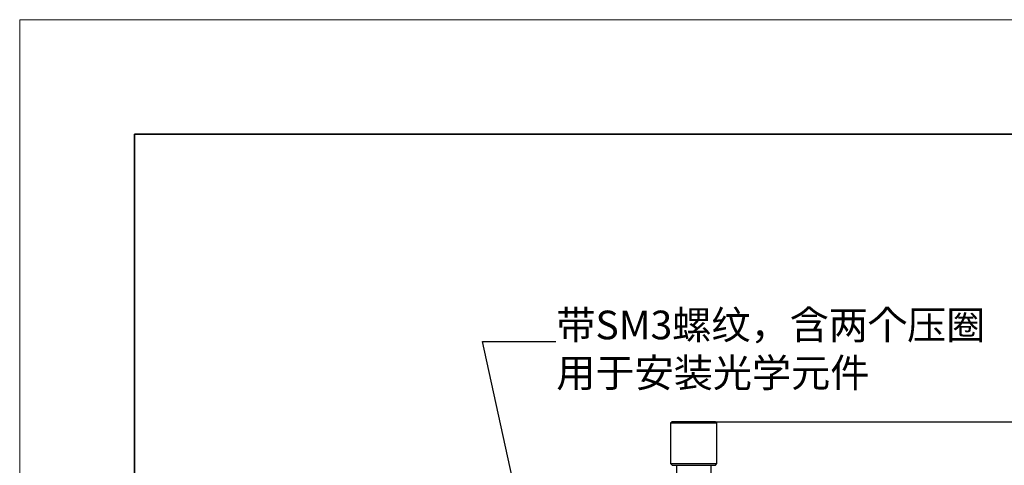
# Model space of a CAD drawing. Units: millimetres. Extents: x 12216 to 12513, y -7597 to -7387.
# Drawn here: x 12216 to 12302, y -7426 to -7387 of the extents above; entities that cross this region are included whole.
import ezdxf
from ezdxf import colors
from ezdxf.entities.mleader import LeaderData, LeaderLine
from ezdxf.math import Vec2, Vec3

# ---------------------------------------------------------------- set-up
doc = ezdxf.new("R2010")
doc.units = ezdxf.units.MM
doc.header["$LTSCALE"] = 10
doc.header["$PDMODE"] = 34
for name, color, linetype, lineweight in [('2细线层', 4, 'Continuous', 15), ('粗实线层', 7, 'Continuous', 35), ('细实线层', 7, 'Continuous', 18)]:
    doc.layers.add(name, color=color, linetype=linetype, lineweight=lineweight)
doc.styles.get("Standard").update_dxf_attribs({"font": 'simhei.ttf'})
doc.styles.add('TH-GBD2M', font='calibri.ttf', dxfattribs={"width": 0.8, "height": 2.5})
doc.dimstyles.new('TH-GBD2M$0', dxfattribs={"dimtxt": 2.5, "dimasz": 2.5, "dimexe": 2, "dimexo": 0, "dimgap": 1.5, "dimtad": 1, "dimlfac": -2, "dimzin": 9, "dimdsep": 46, "dimtxsty": 'TH-GBD2M', "dimcen": 0, "dimclrd": 4, "dimclre": 4, "dimclrt": 3, "dimazin": 2, "dimtfac": 1, "dimtofl": 0, "dimtmove": 0, "dimatfit": 3, "dimfxl": 1, "dimtolj": 1, "dimtzin": 0, "dimarcsym": 0})

# ---------------------------------------------------------------- blocks, each defined once
blk = doc.blocks.new('*X52')
at = {"layer": '粗实线层'}
for p, q in [((-138.5, 95), (-138.5, -95)), ((138.5, 95), (-138.5, 95))]:
    blk.add_line(p, q, dxfattribs=at)
at = {"layer": '细实线层'}
for p, q in [((148.5, 105), (-148.5, 105)), ((-148.5, 105), (-148.5, -105))]:
    blk.add_line(p, q, dxfattribs=at)
blk = doc.blocks.new('*D53')
at = {"layer": '2细线层', "color": 4, "linetype": 'ByBlock', "lineweight": -2, "transparency": 16777216}
for p, q in [((12275.055, -7421.768), (12321.245, -7421.768)), ((12319.245, -7477.199), (12319.245, -7424.268)), ((12297.13, -7479.699), (12321.245, -7479.699))]:
    blk.add_line(p, q, dxfattribs=at)
at = {"layer": '2细线层', "color": 4, "transparency": 16777216}
for points in [[(12318.828, -7424.268), (12319.661, -7424.268), (12319.245, -7421.768)], [(12318.828, -7477.199), (12319.661, -7477.199), (12319.245, -7479.699)]]:
    blk.add_solid(points, dxfattribs=at)
at = {"layer": 'Defpoints', "color": 0, "transparency": 16777216}
for p in [(12275.055, -7421.768), (12319.245, -7421.768), (12297.13, -7479.699)]:
    blk.add_point(p, dxfattribs=at)
at = {"layer": '2细线层', "color": 3, "transparency": 16777216, "insert": (12316.464, -7451.331), "char_height": 2.5, "attachment_point": 5, "rotation": 90, "style": 'TH-GBD2M'}
blk.add_mtext('\\A1;119.60', dxfattribs=at)

msp = doc.modelspace()

# ---------------------------------------------------------------- linework, layer by layer
at = {"color": 7, "linetype": 'Continuous', "lineweight": 25}
for p, q in [((12273.1647, -7421.7685), (12273.0387, -7421.8945)), ((12273.0387, -7421.8945), (12273.0387, -7425.4225)), ((12275.4529, -7421.8945), (12273.0387, -7421.8945)), ((12276.9447, -7421.7685), (12273.1647, -7421.7685)), ((12277.0707, -7421.8945), (12275.4529, -7421.8945)), ((12277.0707, -7421.8945), (12276.9447, -7421.7685)), ((12277.0707, -7425.4225), (12277.0707, -7421.8945)), ((12273.0387, -7425.4225), (12273.1647, -7425.5485)), ((12273.0387, -7425.4225), (12275.4529, -7425.4225)), ((12273.1647, -7425.5485), (12275.428, -7425.5485)), ((12273.5427, -7425.5485), (12273.5427, -7426.6825)), ((12275.428, -7425.5485), (12276.9447, -7425.5485)), ((12275.4529, -7425.4225), (12277.0707, -7425.4225)), ((12276.5667, -7426.6825), (12276.5667, -7425.5485)), ((12276.9447, -7425.5485), (12277.0707, -7425.4225))]:
    msp.add_line(p, q, dxfattribs=at)

# ---------------------------------------------------------------- block references
at = {"layer": '粗实线层'}
msp.add_blockref('*X52', (12364.8148, -7491.7004), dxfattribs=at)

# ---------------------------------------------------------------- texts
at = {"layer": '2细线层', "insert": (12263.0807, -7412.0801), "char_height": 2.5, "attachment_point": 1, "style": 'TH-GBD2M'}
msp.add_mtext_dynamic_manual_height_columns('{\\fSimSun|b0|i0|c134|p34;\\C3;带\\fCalibri|b0|i0|c0|p34;SM3\\fSimSun|b0|i0|c134|p34;螺纹，含两个压圈\\fCalibri|b0|i0|c0|p34;\\P\\fSimSun|b0|i0|c134|p34;用于安装光学元件}', width=52.294879, gutter_width=16.2, heights=[0], dxfattribs=at)

# ---------------------------------------------------------------- dimensions: what is measured, and where the dimension line sits
at = {"layer": '2细线层'}
dim = msp.add_linear_dim(base=(12319.2446, -7421.7685), p1=(12297.1299, -7479.6989), p2=(12275.0547, -7421.7685), angle=90, text='119.60', dimstyle='TH-GBD2M$0', override={"dimarcsym": 1}, dxfattribs=at)
dim.commit()
dim.dimension.update_dxf_attribs({"geometry": '*D53', "text_midpoint": (12319.2446, -7451.3305), "dimtype": 160})

# ---------------------------------------------------------------- leaders
ml = msp.add_multileader_mtext('Standard', dxfattribs=at)
ml.set_content('', color=256)
ml.set_leader_properties()
ml.build(insert=Vec2(0, 0))
ml.multileader.update_dxf_attribs({"arrow_head_size": 1.44})
ctx = ml.context
ctx.base_point, ctx.char_height, ctx.arrow_head_size, ctx.landing_gap_size, ctx.plane_origin = Vec3(12263.0342, -7414.7722), 1.44, 1.44, 1.44, Vec3(12262.4428, -7441.2318)
notes = []
notes.append((ctx, [(1, (1, 1, 0), (12256.6342, -7414.7722), (1, 0), 6.4, [(0, [(12262.4428, -7441.2318)], 0, [])])]))
ctx.mtext.insert, ctx.mtext.flow_direction = Vec3(12264.4742, -7414.0522), 5
for ctx, leaders in notes:
    for number, flags, end, landing, length, lines in leaders:
        leader = LeaderData()
        leader.index, (leader.has_last_leader_line, leader.has_dogleg_vector, leader.attachment_direction) = number, flags
        leader.last_leader_point, leader.dogleg_vector, leader.dogleg_length = Vec3(end), Vec3(landing), length
        for number, points, colour, breaks in lines:
            line = LeaderLine()
            line.index, line.vertices, line.color, line.breaks = number, Vec3.list(points), colors.encode_raw_color(colour), breaks
            leader.lines.append(line)
        ctx.leaders.append(leader)

doc.saveas('drawing.dxf')
